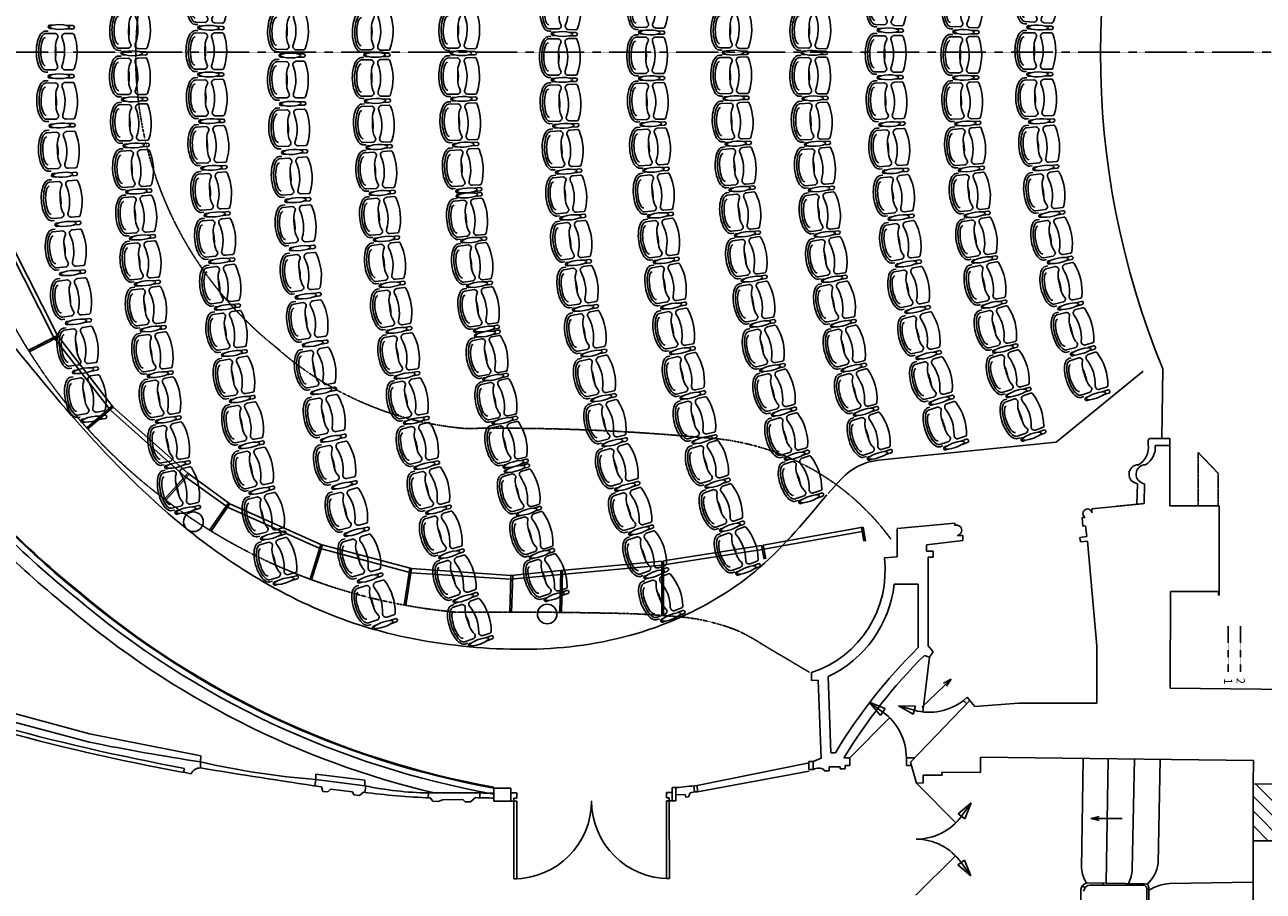
# Model space of a CAD drawing. Units: millimetres. Extents: x 54036 to 121410, y 3501 to 83165.
# Drawn here: x 70826 to 85724, y 12118 to 22546 of the extents above; entities that cross this region are included whole.
import ezdxf

# ---------------------------------------------------------------- set-up
doc = ezdxf.new("R2010")
doc.units = ezdxf.units.MM
for name, pattern in [('AXES', [2, 1.25, -0.25, 0.25, -0.25]), ('CENTER', [2, 1.25, -0.25, 0.25, -0.25]), ('HIDDEN', [0.375, 0.25, -0.125])]:
    doc.linetypes.add(name, pattern=pattern)
for name, color, linetype in [('0 Parterre', 144, 'Continuous'), ('1er Balcon', 153, 'Continuous'), ('2ème Balcon', 151, 'Continuous'), ('Accroches lumière 3ème balcon', 60, 'Continuous'), ('AXE scène', 1, 'CENTER'), ('Fauteuils', 5, 'Continuous'), ('MURS', 6, 'Continuous'), ('PORTES', 1, 'Continuous'), ('PORTEUSES plan (implantation axée)', 1, 'Continuous'), ('PORTEUSES plan (numérotation)', 3, 'Continuous'), ('RPF emprise', 4, 'HIDDEN'), ('SCENE NEZ de scène', 7, 'Continuous')]:
    doc.layers.add(name, color=color, linetype=linetype)
doc.styles.add('REPAMG', font='TXT.shx')

# ---------------------------------------------------------------- blocks, each defined once
blk = doc.blocks.new('Acc49')
for points in [[(2, -12.5), (2, -5.5, 1), (-2, -5.5), (-2, -12.5)], [(-2, -30), (-2, -33, 1), (2, -33), (2, -30)]]:
    blk.add_lwpolyline(points, format="xyb")
blk.add_ellipse((0, -21.3), major_axis=(0, 12.1), ratio=0.239167)
blk = doc.blocks.new('Ass49')
for p, q in [((-24.6, -38), (-24.6, -34.9)), ((24.6, -38), (24.6, -34.9))]:
    blk.add_line(p, q)
for points in [[(22, -14.2), (22, -5.4, 0.318641), (20.7, -3.5, 0.17007), (-20.7, -3.5, 0.318641), (-22, -5.4), (-22, -14.2)], [(22, -14.2, -0.523108), (16.6, -18, 0.180448), (-16.6, -18, -0.523108), (-22, -14.2)], [(-21.8, -37.7), (-21.8, -26.2, -0.194709), (-19.3, -23.3, -0.253605), (-17, -23.3, 0.119509), (-7.2, -26, 0.025423), (7.2, -26, 0.119509), (17, -23.3, -0.253605), (19.3, -23.3, -0.194709), (21.8, -26.2), (21.8, -37.7)]]:
    blk.add_lwpolyline(points, format="xyb")
blk.add_arc((0, -72.9), 47.5, 80.6476, 99.3524)
for centre, major_axis, ratio, start_param, end_param in [((0, -38), (-24.6, 0), 0.447854, 0, 3.141593), ((0, -37.7), (-21.8, 0), 0.391763, 0, 3.141593), ((0, -38.2), (17, 0), 0.32739, 3.141593, 6.283185)]:
    blk.add_ellipse(centre, major_axis=major_axis, ratio=ratio, start_param=start_param, end_param=end_param)

msp = doc.modelspace()

# ---------------------------------------------------------------- linework, layer by layer
at = {"layer": '0 Parterre'}
msp.add_lwpolyline([(84281.871, 18378.2288), (83234.7127, 17524.6177), (81094.8637, 17304.8997, 0.1849054081), (80648.0754, 17079.0688), (80488.9873, 16905.894)], format="xyb", dxfattribs=at)
msp.add_open_spline([(80476.083, 16890.6139), (80232.1202, 16601.7515), (79726.0748, 15976.135), (78246.7806, 15078.2183), (76603.3744, 14942.4114), (74510.2701, 15325.4252), (72423.2027, 16547.6602), (71224.603, 18021.7035), (70523.5583, 18883.8514)], degree=3, knots=[1.995382031, 1.995382031, 1.995382031, 1.995382031, 115.1635886808, 222.7762678956, 488.4363266903, 625.0486339675, 860.4193540942, 1192.0518630914, 1192.0518630914, 1192.0518630914, 1192.0518630914], dxfattribs=at)
at = {"layer": '1er Balcon', "linetype": 'HIDDEN'}
for centre, radius, start, end in [((76628.9087, 22162.487), 4468.251, 159.04755746, 232.23363746), ((76459.2843, 21608.2556), 3935.4714, 228.18469257, 265.0742095), ((76538.1507, -8825.3257, 0.0005), 26515.9205, 84.69884846, 90.90063346), ((78835.3866, 14599.3239, 0.0005), 2981.7647, 35.95661146, 87.06672146)]:
    msp.add_arc(centre, radius, start, end, dxfattribs=at)
at = {"layer": '2ème Balcon', "linetype": 'HIDDEN'}
msp.add_line((79736.7185, 15066.049, 0.0005), (80265.3055, 14753.5213, 0.0005), dxfattribs=at)
for centre, radius, start, end in [((76535.9713, 22162.4874, 0.0005), 6678.2511, 199.32883097, 232.93415941), ((76620.5886, 22246.8893, 0.0005), 6796.8193, 232.79368696, 265.00862046), ((76561.9813, -46130.4845, 0.0005), 61608.6329, 89.347180061, 90.495467459), ((76561.7805, -46144.577, 0.0005), 61622.7259, 88.789342459, 89.3471427), ((77754.9102, 5692.4981, 0.0005), 9772.5012, 88.23692746, 89.36174946), ((77754.9217, 5693.201, 0.0005), 9771.7981, 84.98324046, 88.23686764), ((78483.7083, 12957.2518, 0.0005), 2473.5106, 67.90626446, 87.08638646), ((78124.6182, 12600.7541, 0.0005), 2945.5977, 56.81861146, 64.03961546)]:
    msp.add_arc(centre, radius, start, end, dxfattribs=at)
at = {"layer": 'Accroches lumière 3ème balcon'}
for p, q in [((71175.6, 18783.7036), (70634.3482, 19854.7061)), ((70678.971, 19877.2571), (71220.3054, 18806.2839)), ((71220.2408, 18806.2512), (70869.2072, 18628.8176)), ((71232.4538, 18790.027), (70879.8385, 18611.8257)), ((71855.3353, 17907.6102), (71175.6, 18783.7036)), ((71888.5388, 17944.9937), (71220.2251, 18806.2559)), ((71876.1279, 17960.9878), (71570.6688, 17696.5264)), ((71888.1205, 17945.5327), (71583.7558, 17682.0188)), ((72752.5389, 17110.7253), (71855.3713, 17907.5638)), ((71888.5388, 17944.9937), (72785.7496, 17148.1168)), ((72785.7496, 17148.1168), (72508.1675, 16835.5902)), ((72802.0355, 17136.4038), (72523.9942, 16823.3603)), ((72785.7588, 17148.1102), (72672.8668, 17021.0064)), ((73294.4376, 16782.2484), (72785.7425, 17148.1087)), ((73273.9598, 16736.6341), (72752.5389, 17110.7253)), ((73277.8654, 16794.1673), (73048.1878, 16464.6143, 0.0005)), ((73294.4376, 16782.2484), (73066.2377, 16453.5016, 0.0005)), ((74368.7024, 16245.1681), (73273.9598, 16736.6341)), ((73294.4376, 16782.2484), (74389.1801, 16290.7824)), ((79709.1352, 16284.4711), (80909.3259, 16500.6209)), ((79717.9975, 16235.2627), (80898.9976, 16447.9564)), ((80890.1354, 16497.1648), (80920.267, 16329.8564)), ((80909.3259, 16500.6209), (80939.4576, 16333.3125)), ((80909.8186, 16500.7103), (80939.9502, 16333.4019)), ((74389.1801, 16290.7824), (74257.5709, 15874.0642)), ((74408.7638, 16285.5693), (74276.5846, 15867.0463)), ((75473.5624, 15951.3207), (74368.7024, 16245.1681)), ((75477.0468, 16001.1991), (74389.1801, 16290.7824)), ((79689.3019, 16280.8991), (78508.2534, 16094.6647)), ((79689.3019, 16280.8991), (79719.4335, 16113.5908)), ((79709.1352, 16284.4711), (79739.2668, 16117.1627)), ((77273.6715, 15978.0185), (78488.4201, 16091.0928)), ((78488.4201, 16091.0928), (78487.8254, 15432.6232)), ((78508.2534, 16094.6647), (78507.6587, 15436.1951)), ((79698.1641, 16231.6908), (78512.8959, 16044.7909)), ((75457.0954, 16002.5929), (75390.6137, 15562.2866)), ((75477.0468, 16001.1991), (75410.2349, 15558.706)), ((76670.9889, 15872.6181), (75473.5624, 15951.3207)), ((75477.0468, 16001.1991), (76674.1295, 15917.5742)), ((77273.6852, 15977.8712), (76674.1295, 15917.5742)), ((77273.6852, 15977.8712), (77263.9261, 15474.1495, 0.0001)), ((77278.2211, 15929.142), (78492.9698, 16042.2163)), ((77293.5991, 15979.7249), (77283.7996, 15473.919, 0.0001)), ((76674.1295, 15917.5742), (76661.4253, 15477.5981)), ((77278.2211, 15929.142), (76670.9889, 15872.6181)), ((76695.5615, 15916.8725), (76682.8901, 15478.0298))]:
    msp.add_line(p, q, dxfattribs=at)
at = {"layer": 'AXE scène'}
msp.add_line((60155.9882, 22215.7349), (98756.3524, 22215.7349), dxfattribs=at)
at = {"layer": 'MURS'}
for p, q in [((84357.2562, 17565.8106), (84339.3864, 17547.2375)), ((84339.3864, 17547.2375), (84339.3864, 17492.7639)), ((84601.2562, 17565.8106), (84357.2562, 17565.8106)), ((84601.2562, 17482.317), (84426.2562, 17482.3123)), ((84601.2562, 17565.8106), (84601.2562, 17482.317)), ((84601.2562, 17482.317), (84601.2562, 16754.6722)), ((84211.5154, 17022.7904), (84204.744, 16774.9552)), ((84268.7816, 17022.7904), (84268.7816, 17022.8909)), ((84296.979, 17022.7904), (84290.4445, 16783.6253)), ((84601.2562, 16754.6722), (85160.6816, 16754.6722)), ((84601.2562, 16754.6722), (85195.6816, 16754.6722)), ((85195.6816, 16754.6722), (85195.6816, 15679.6722)), ((85185.6816, 15724.6722), (84609.4611, 15726.1982)), ((85185.6816, 15679.6722), (85185.6816, 15724.6722)), ((85195.6816, 15679.6722), (85185.6816, 15679.6722)), ((85601.3832, 13409.9848), (85601.3832, 12731.6653))]:
    msp.add_line(p, q, dxfattribs=at)
at = {"layer": 'MURS', "linetype": 'Continuous'}
for p, q in [((83661.3832, 16719.9848), (84267.5023, 16781.3043)), ((83664.3832, 16670.9848), (83661.3832, 16719.9848)), ((83964.4427, 16750.6445), (84290.4445, 16783.6253)), ((83553.3832, 16511.9848), (83546.3832, 16616.9848)), ((83546.3832, 16616.9848), (83583.3832, 16616.9848)), ((83519.3832, 16376.9848), (83602.3832, 16388.9848)), ((83587.3832, 16513.9848), (83553.3832, 16511.9848)), ((83602.3832, 16388.9848), (83587.3832, 16513.9848)), ((83524.3832, 16323.9848), (83519.3832, 16376.9848)), ((83611.3832, 16331.9848), (83524.3832, 16323.9848)), ((83724.3832, 15070.9848), (83611.3832, 16331.9848)), ((84609.4611, 15726.1982), (84606.3832, 14563.9848)), ((83724.3832, 15070.9848), (83724.3832, 14379.9848)), ((84606.3832, 14563.9848), (86255.3832, 14545.9848)), ((81481.3832, 13671.9848), (82196.3832, 14414.9848)), ((82196.3832, 14414.9848), (82256.3832, 14339.9848)), ((82256.3832, 14339.9848), (82779.3832, 14379.9848)), ((82779.3832, 14379.9848), (83724.3832, 14379.9848)), ((82323.3832, 13731.9848), (82321.3832, 13548.9848)), ((85607.3832, 13692.9848), (82323.3832, 13731.9848)), ((81551.3832, 13418.9848), (81481.3832, 13671.9848)), ((85604.3832, 13409.9848), (85607.3832, 13692.9848)), ((81633.3832, 13421.9848), (81551.3832, 13418.9848)), ((81861.3832, 13516.9848), (81633.3832, 13516.9848)), ((81633.3832, 13516.9848), (81633.3832, 13421.9848)), ((82321.3832, 13548.9848), (81859.3832, 13550.9848)), ((81859.3832, 13550.9848), (81861.3832, 13516.9848)), ((86255.3832, 13399.9848), (85604.3832, 13409.9848)), ((85601.3832, 12723.9848), (86248.3833, 12724.9848)), ((85608.3833, 9227.9848), (85601.3832, 12723.9848))]:
    msp.add_line(p, q, dxfattribs=at)
at = {"layer": 'MURS', "color": 104}
for p, q in [((81321.0752, 16481.9968), (82012.9832, 16546.4808)), ((82012.9832, 16546.4808), (82012.9832, 16520.6868)), ((81321.0752, 16142.3808), (81321.0752, 16481.9968)), ((82043.0662, 16400.3168), (82111.8272, 16400.3168)), ((82111.8272, 16400.3168), (82111.8272, 16340.1318)), ((82111.8272, 16340.1318), (81673.4762, 16288.5448)), ((81673.4762, 16288.5448), (81673.4762, 16211.1638)), ((81166.3632, 16129.4838), (81321.0752, 16142.3808)), ((81673.4762, 16211.1638), (81755.1292, 16211.1638)), ((81755.1292, 16138.0818), (81694.9632, 16138.0818)), ((81694.9632, 16138.0818), (81694.9632, 15071.9448)), ((81755.1292, 16211.1638), (81755.1292, 16138.0818)), ((81574.9632, 15812.6798), (81286.1652, 15812.6798)), ((81574.9632, 15812.6798), (81574.9632, 15052.7548)), ((81694.9632, 15071.9448), (81755.1292, 14998.8628)), ((81707.8562, 14934.3788), (81647.6902, 14955.8728)), ((81755.1292, 14998.8628), (81707.8562, 14934.3788)), ((80289.6602, 14654.9478), (80289.6602, 14749.5238)), ((80371.3142, 14659.2468), (80289.6602, 14654.9478)), ((80405.6942, 13717.7788), (80371.3142, 14659.2468)), ((80523.3602, 13783.9058), (80489.8782, 14700.7688)), ((82162.4162, 14454.4278), (82117.6742, 14413.5628)), ((82196.3832, 14414.9848), (82162.4162, 14454.4278)), ((82117.6742, 14413.5628), (82157.8292, 14374.9218)), ((71604.285, 13911.2306), (70611.548, 14177.7656)), ((71605.203, 14014.5256), (70703.698, 14256.5656)), ((72945.125, 13747.8716), (71605.203, 14014.5256)), ((72940.827, 13674.7896), (72945.125, 13747.8716)), ((80311.1482, 13679.0888), (80405.6942, 13717.7788)), ((80577.8932, 13783.9058), (80523.3602, 13783.9058)), ((80680.7382, 13722.0778), (80749.4992, 13722.0778)), ((80749.4992, 13722.0778), (80749.4992, 13631.7998)), ((81532.1652, 13724.7568), (81430.9842, 13724.7568)), ((81430.9842, 13724.7568), (81430.9842, 13633.2498)), ((72734.544, 13550.1196), (72747.437, 13597.4086)), ((72940.827, 13674.7896), (72940.827, 13597.4086)), ((78914.4402, 13391.0598), (80263.8752, 13661.8928)), ((80263.8752, 13563.0168), (78918.7382, 13313.6788)), ((80311.1482, 13679.0888), (80259.5772, 13679.0888)), ((80259.5772, 13679.0888), (80259.5772, 13584.5118)), ((80259.5772, 13584.5118), (80311.1482, 13584.5118)), ((80311.1482, 13584.5118), (80311.1482, 13679.0888)), ((80444.3722, 13567.3158), (80444.3722, 13580.2128)), ((80504.5382, 13567.3158), (80444.3722, 13567.3158)), ((80633.4652, 13614.6048), (80504.5382, 13614.6048)), ((80504.5382, 13614.6048), (80504.5382, 13567.3158)), ((80633.4652, 13593.1098), (80633.4652, 13614.6048)), ((80693.6312, 13593.1098), (80633.4652, 13593.1098)), ((80749.4992, 13631.7998), (80693.6312, 13631.7998)), ((80693.6312, 13631.7998), (80693.6312, 13593.1098)), ((81430.9842, 13633.2498), (81493.2332, 13633.2498)), ((72829.09, 13532.9246), (72734.544, 13550.1196)), ((74328.94, 13464.1416), (74316.946, 13385.5086)), ((74917.706, 13455.5436), (74328.94, 13528.6256)), ((74328.94, 13528.6256), (74328.94, 13464.1416)), ((74917.706, 13386.7606), (74328.94, 13464.1416)), ((74917.706, 13386.7606), (74917.706, 13455.5436)), ((74410.594, 13317.9776), (74393.403, 13373.8636)), ((74470.76, 13313.6786), (74410.594, 13317.9776)), ((74503.466, 13345.1206), (74470.76, 13313.6786)), ((74767.291, 13313.6786), (74503.466, 13345.1206)), ((74784.482, 13279.2866), (74767.291, 13313.6786)), ((74851.17, 13269.7746), (74784.482, 13279.2866)), ((74900.516, 13309.3796), (74851.17, 13269.7746)), ((74926.798, 13384.8876), (74917.086, 13307.2916)), ((75682.672, 13300.7816), (75679.893, 13241.7086)), ((76301.521, 13300.7816), (75682.672, 13300.7816)), ((76301.521, 13300.7816), (76301.8, 13243.7486)), ((76469.44, 13303.1359), (76469.44, 13238.9156)), ((78658.0473, 13276.8319), (78658.0473, 13365.3961)), ((78768.3232, 13283.5858), (78658.0473, 13276.8319)), ((78768.3232, 13283.5858), (78658.0473, 13276.8319)), ((78768.3232, 13283.5858), (78658.0473, 13276.8319)), ((78776.9182, 13249.1948), (78768.3232, 13283.5858)), ((78776.9182, 13249.1948), (78768.3232, 13283.5858)), ((78776.9182, 13249.1948), (78768.3232, 13283.5858)), ((78828.4892, 13300.7818), (78811.2982, 13253.4938)), ((78828.4892, 13300.7818), (78811.2982, 13253.4938)), ((78828.4892, 13300.7818), (78811.2982, 13253.4938)), ((78884.3572, 13313.6788), (78828.4892, 13300.7818)), ((78884.3572, 13313.6788), (78828.4892, 13300.7818)), ((78884.3572, 13313.6788), (78828.4892, 13300.7818)), ((78875.2962, 13386.8728), (78884.3572, 13313.6788)), ((78875.2962, 13386.8728), (78884.3572, 13313.6788)), ((78875.2962, 13386.8728), (78884.3572, 13313.6788)), ((78918.7382, 13313.6788), (78884.3572, 13313.6788)), ((78918.7382, 13313.6788), (78884.3572, 13313.6788)), ((78918.7382, 13313.6788), (78884.3572, 13313.6788)), ((78914.4402, 13391.0598), (78918.7382, 13313.6788)), ((78914.4402, 13391.0598), (78918.7382, 13313.6788)), ((78914.4402, 13391.0598), (78918.7382, 13313.6788)), ((75734.243, 13201.9056), (75704.16, 13240.5966)), ((75803.004, 13197.6066), (75734.243, 13201.9056)), ((75850.277, 13219.1016), (75803.004, 13197.6066)), ((76095.238, 13223.4006), (75850.277, 13219.1016)), ((76125.321, 13193.3086), (76095.238, 13223.4006)), ((76189.785, 13193.3086), (76125.321, 13193.3086)), ((76249.951, 13244.8956), (76189.785, 13193.3086)), ((78811.2982, 13253.4938), (78776.9182, 13249.1948)), ((78811.2982, 13253.4938), (78776.9182, 13249.1948)), ((78811.2982, 13253.4938), (78776.9182, 13249.1948))]:
    msp.add_line(p, q, dxfattribs=at)
at = {"layer": 'MURS', "color": 254, "linetype": 'Continuous'}
for p, q in [((81968.7292, 14672.1528), (81619.2332, 14333.0048)), ((81879.5542, 14620.4538), (81968.7292, 14672.1528)), ((81968.7292, 14672.1528), (81914.3742, 14584.5708))]:
    msp.add_line(p, q, dxfattribs=at)
at = {"layer": 'MURS', "color": 254}
for p, q in [((83558.3832, 13716.9848), (83537.3832, 12394.9848)), ((83857.3832, 13713.9848), (83836.3832, 12214.9848)), ((84148.3832, 12381.9848), (84176.3832, 13709.9848)), ((84483.3832, 13705.9848), (84459.3832, 12453.9848)), ((83651.3832, 12991.9848), (83751.3832, 13017.9848)), ((83651.3832, 12991.9848), (84027.3832, 12994.9848)), ((83751.3832, 12967.9848), (83651.3832, 12991.9848)), ((84300.3832, 12207.9848), (83607.3832, 12218.9848)), ((85602.3832, 12228.9848), (84602.3832, 12211.9848)), ((83510.3832, 10174.9848), (83528.3832, 12139.9848)), ((83579.6012, 12159.0388), (83549.0432, 12183.9458)), ((83643.9432, 12192.5398), (84270.6482, 12192.5398)), ((83797.9032, 12192.5398), (83798.2742, 12215.9548)), ((84118.5002, 12192.5398), (84118.7912, 12210.8678)), ((84324.6252, 12131.2978), (84311.5842, 10175.5698)), ((84349.2952, 12144.3628), (84326.1122, 12144.0438)), ((84349.3832, 12158.9848), (84337.3832, 10172.9848))]:
    msp.add_line(p, q, dxfattribs=at)
at = {"layer": 'MURS', "color": 214}
for p, q in [((85601.3832, 12723.9848), (85601.3832, 13409.9848)), ((85630.5727, 13409.5825), (86249.0688, 12791.0865)), ((85601.3832, 13261.9954), (86138.5635, 12724.8151)), ((85601.3832, 13085.2187), (85962.0596, 12724.5423)), ((85601.3832, 12908.442), (85785.5557, 12724.2695)), ((85601.3832, 12731.6653), (85609.0518, 12723.9967))]:
    msp.add_line(p, q, dxfattribs=at)
at = {"layer": 'MURS', "linetype": 'Continuous'}
for centre in [(72855.1452, 16564.4957), (72855.1452, 16564.4957), (77110.1892, 15454.6288), (77110.1892, 15454.6288)]:
    msp.add_circle(centre, 118.066, dxfattribs=at)
at = {"layer": 'MURS'}
for centre, radius, start, end in [((84107.5314, 17456.2491), 234.7127, 299.39985238, 8.94998413), ((84191.7672, 17455.9122), 234.5606, 299.4917922, 6.46239665), ((84224.5525, 17136.9132), 114.8648, 90.898009, 263.60182), ((84310.0161, 17136.9132), 114.8648, 91.38433537, 263.60181234)]:
    msp.add_arc(centre, radius, start, end, dxfattribs=at)
at = {"layer": 'MURS', "linetype": 'Continuous'}
msp.add_arc((83610.0415, 16664.7474), 54.6985, 6.54781646, 240.83231946, dxfattribs=at)
at = {"layer": 'MURS', "color": 104}
for centre, radius, start, end in [((78474.7847, 24399.7284), 11155.5647, 224.5031143, 231.37207704), ((78474.7847, 24399.7284), 11145.5647, 224.45217663, 231.37207704), ((78474.7847, 24399.7284), 11225.5647, 224.85715057, 231.37207704), ((82034.8922, 16462.2178), 62.439, 277.52247146, 110.54138946), ((78474.7847, 24399.7284), 11375.5647, 225.60125326, 231.37207704), ((79884.4152, 15975.4498), 1291.169, 288.29194946, 6.85159046), ((79884.4152, 15975.4498), 1411.169, 295.40730546, 353.37651446), ((78346.2189, 23813.5736), 10691.7146, 229.72293338, 259.89015861), ((78346.2189, 23813.5736), 10621.1401, 229.72293338, 259.82226846), ((78346.2189, 23813.5736), 10611.1401, 229.72293338, 259.81257458), ((78193.6131, 23574.9346), 10560.488, 229.51301027, 256.62729973), ((86135.8482, 10442.6008), 6484.997, 134.69219146, 148.98675446), ((86135.8482, 10442.6008), 6364.997, 134.84013846, 148.98675446), ((77627.597, 40044.9026), 26893.976, 254.488621, 259.545232), ((77306.8067, 42250.3736), 28907.1925, 258.622639, 261.313125), ((72931.441, 13491.3536), 110.471, 87.360105, 157.895033), ((100687.283, 186273.3366), 174887.38, 260.869838, 261.352935001), ((74986.6836, 22477.4603), 9037.2861, 256.915987, 265.82626), ((80373.8052, 13459.7928), 139.574, 59.62934646, 116.67425146), ((76144.422, 23113.6976), 9882.913, 262.769326, 267.446754), ((75764.6421, 17476.0689), 4176.0918, 258.298911, 268.875302), ((76400.1288, 19147.5529), 5847.6027, 269.0337791, 270.67913816), ((77182.2363, 29403.0742), 16105.4381, 275.25763577, 276.17433246), ((75913.387, -3140.0294), 16388.381, 88.05559779, 88.823249)]:
    msp.add_arc(centre, radius, start, end, dxfattribs=at)
at = {"layer": 'MURS', "color": 254, "linetype": 'Continuous'}
msp.add_arc((77627.597, 40044.9026), 26943.976, 254.488621, 259.545232, dxfattribs=at)
at = {"layer": 'MURS', "color": 254}
for centre, radius, start, end in [((83968.3832, 12443.2348), 433.692, 186.38760646, 211.44522246), ((83771.3272, 12391.7278), 377.182, 331.36725046, 358.51980846), ((84043.2322, 12508.9528), 419.765, 312.60401146, 352.47553946), ((83626.8002, 12120.5678), 100.314, 101.16058146, 168.83942246), ((83646.0124, 12110.0266), 82.5392, 91.43653046, 174.28014346), ((84276.5817, 12143.3615), 49.535, 345.90448446, 96.87963146), ((84299.9832, 12158.5848), 49.402, 0.46392246, 89.53607546), ((84633.5872, 11684.4098), 528.497, 93.38489746, 122.53122846)]:
    msp.add_arc(centre, radius, start, end, dxfattribs=at)
at = {"layer": 'PORTES', "linetype": 'Continuous'}
for p, q in [((81707.8562, 14934.3788), (81629.3692, 14276.3218)), ((81147.8992, 14274.9848), (80985.6342, 14391.9048)), ((80985.6342, 14391.9048), (81177.1712, 14315.5368)), ((81118.7112, 14234.4058), (80985.6502, 14391.9278)), ((81177.1712, 14315.5368), (81118.7112, 14234.4058)), ((81541.0442, 14344.7878), (81334.9422, 14351.1358)), ((81527.3922, 14296.7018), (81334.9502, 14351.1638)), ((81334.9502, 14351.1638), (81513.8142, 14248.5658)), ((81513.8142, 14248.5658), (81541.0442, 14344.7878)), ((80749.4992, 13722.0778), (81229.4882, 14205.8538)), ((81551.3832, 13418.9848), (82024.7912, 12939.9208)), ((82053.6152, 13049.4628), (82212.4442, 13180.9618)), ((82093.9052, 13019.8758), (82212.4202, 13180.9788)), ((82212.4202, 13180.9788), (82134.1662, 12990.2048)), ((82134.1662, 12990.2048), (82053.6152, 13049.4628)), ((81543.3832, 12071.9848), (82022.4482, 12545.3928)), ((82131.2182, 12493.8138), (82049.9692, 12435.5158)), ((82049.9692, 12435.5158), (82207.2242, 12302.1398)), ((82090.6072, 12464.6228), (82207.2002, 12302.1238)), ((82207.2002, 12302.1238), (82131.2182, 12493.8138))]:
    msp.add_line(p, q, dxfattribs=at)
at = {"layer": 'PORTES'}
for p, q in [((76674.0054, 13359.5639), (76469.44, 13359.5639)), ((76469.44, 13359.5639), (76469.44, 13203.3855)), ((76674.0054, 13203.3855), (76674.0054, 13359.5639)), ((78614.0038, 13205.8361), (78614.0038, 13365.3961)), ((78614.0038, 13365.3961), (78658.0473, 13365.3961)), ((78658.0473, 13365.3961), (78658.0473, 13205.8361)), ((76469.44, 13203.3855), (76674.0054, 13203.3855)), ((78658.0473, 13205.8361), (78614.0038, 13205.8361))]:
    msp.add_line(p, q, dxfattribs=at)
at = {"layer": 'PORTES', "color": 0}
for p, q in [((76673.8791, 13303.3854), (76743.879, 13303.4739)), ((76674.0054, 13203.3855), (76673.8791, 13303.3854)), ((76743.879, 13303.4739), (76743.9611, 13238.4739)), ((78613.8775, 13305.836), (78543.8776, 13305.7476)), ((78543.8776, 13305.7476), (78543.9597, 13240.7476)), ((78614.0038, 13205.8361), (78613.8775, 13305.836)), ((76709.0054, 13203.4297), (76674.0054, 13203.3855)), ((76743.9611, 13238.4739), (76708.9612, 13238.4297)), ((76708.9612, 13238.4297), (76709.0054, 13203.4297)), ((76744.0053, 13203.474), (76709.0054, 13203.4297)), ((76709.0054, 13203.4297), (76710.1864, 12268.4305)), ((76745.1864, 12268.4747), (76744.0053, 13203.474)), ((78543.9597, 13240.7476), (78578.9597, 13240.7919)), ((78544.0039, 13205.7477), (78579.0039, 13205.7919)), ((78545.185, 12270.7484), (78544.0039, 13205.7477)), ((78578.9597, 13240.7919), (78579.0039, 13205.7919)), ((78579.0039, 13205.7919), (78614.0038, 13205.8361)), ((78579.0039, 13205.7919), (78580.185, 12270.7926)), ((76710.1864, 12268.4305), (76745.1864, 12268.4747)), ((78580.185, 12270.7926), (78545.185, 12270.7484))]:
    msp.add_line(p, q, dxfattribs=at)
at = {"layer": 'PORTES', "linetype": 'Continuous'}
for centre, radius, start, end in [((81707.8562, 14934.3788), 662.721, 254.19839446, 308.19839446), ((80749.4992, 13722.0778), 681.49, 0.22520746, 54.22520746), ((81551.3832, 13418.9848), 673.512, 269.65971746, 323.65971746), ((81543.3832, 12071.9848), 673.512, 35.65971746, 89.65971746)]:
    msp.add_arc(centre, radius, start, end, dxfattribs=at)
at = {"layer": 'PORTES', "color": 0}
for centre, start, end in [((76709.0054, 13203.4297), 270.07237493, 0.07237493), ((78579.0039, 13205.7919), 180.07237493, 270.07237493)]:
    msp.add_arc(centre, 935, start, end, dxfattribs=at)
at = {"layer": 'PORTEUSES plan (implantation axée)', "color": 1, "linetype": 'AXES'}
for p, q in [((85301.2562, 14759.79), (85301.2562, 15310.1666)), ((85451.2562, 14759.79), (85451.2562, 15310.1666))]:
    msp.add_line(p, q, dxfattribs=at)
at = {"layer": 'RPF emprise'}
msp.add_line((84941.2526, 17399.8046), (85181.2524, 17148.6626), dxfattribs=at)
at = {"layer": 'RPF emprise', "color": 4}
for p, q in [((84941.2526, 17399.8046), (84941.2526, 16754.6722)), ((85181.2524, 17148.6626), (85181.2524, 16754.6722))]:
    msp.add_line(p, q, dxfattribs=at)
at = {"layer": 'SCENE NEZ de scène'}
msp.add_line((84506.2562, 17565.8106), (84516.3201, 18405.5798), dxfattribs=at)
msp.add_arc((93718.9541, 22196.1375), 9952.7283, 157.4335407, 202.3867238, dxfattribs=at)

# ---------------------------------------------------------------- block references
at = {"layer": 'Fauteuils', "yscale": 10, "zscale": 10}
for name, p, xscale, rotation in [('Ass49', (73264.1725, 22784.4762), 9.999999999991903, 268.340141090762), ('Ass49', (77515.5839, 22705.1673), 10.00000000000551, 268.2701913442349), ('Ass49', (78566.6498, 22722.2594), 10.00000000000614, 268.1036343871681), ('Ass49', (81439.7746, 22752.1839), 9.999999999995708, 267.5892328198632), ('Ass49', (82349.493, 22726.2087), 9.999999999996144, 267.5350094253963), ('Ass49', (83243.1697, 22783.6589), 9.99999999999427, 267.0820188703444), ('Ass49', (72337.3002, 22476.8521), 10.00000000000468, 269.172055484996), ('Ass49', (74237.3014, 22462.9056), 10.00000000000334, 269.135419039608), ('Ass49', (75257.349, 22458.1747), 10.00000000000095, 269.1050400732773), ('Ass49', (76297.7883, 22476.202), 9.999999999991022, 269.0020452808071), ('Ass49', (79570.555, 22479.4676), 9.999999999996819, 268.8640383009033), ('Ass49', (80520.7013, 22476.9726), 9.999999999999819, 268.8009065411516), ('Acc49', (71457.7915, 22516.178), 9.99999999999873, 269.1082765167444), ('Acc49', (73257.8617, 22506.2125), 10.00000000000434, 269.0614968692772), ('Acc49', (81430.8515, 22474.1761), 10.0000000000028, 268.7340250957113), ('Acc49', (83232.2269, 22506.748), 9.99999999999439, 268.3919770308874), ('Ass49', (71455.0238, 22222.2698), 10.00000000000181, 269.812674269102), ('Ass49', (73255.0548, 22227.8915), 10.00000000000375, 269.7828526478185), ('Ass49', (77507.4549, 22159.184), 10.0000000000051, 270.023819559042), ('Acc49', (77509.4305, 22432.2068), 10.00000000000837, 269.1470054515955), ('Ass49', (78557.4572, 22177.9408), 10.00000000000417, 269.9613071048943), ('Acc49', (78559.8474, 22450.1374), 10.00000000000876, 269.0324707460167), ('Ass49', (81427.4845, 22196.0455), 9.999999999999382, 269.878817371548), ('Ass49', (82337.4649, 22183.8821), 9.999999999998334, 269.9239039143582), ('Acc49', (82340.6524, 22455.1081), 9.999999999998716, 268.7294566698293), ('Ass49', (83227.6174, 22229.6592), 9.99999999999131, 269.7019351914568), ('Acc49', (72334.9689, 22202.0406), 9.99999999999504, 269.8558483453045), ('Acc49', (74234.9193, 22175.4883), 10.0000000000045, 269.9148915772095), ('Acc49', (75254.935, 22183.6955), 9.99999999999607, 269.8871886115951), ('Acc49', (76294.9896, 22203.8405), 10.0000000000054, 269.8205025669503), ('Acc49', (79567.5114, 22209.393), 10.00000000000022, 269.8446405628829), ('Acc49', (80517.5087, 22207.0945), 9.999999999998286, 269.8435688545438), ('Ass49', (72335.9174, 21927.2209), 9.999999999994927, 270.5396412056681), ('Ass49', (74236.4475, 21888.0653), 9.999999999997604, 270.6943641147631), ('Ass49', (75256.2681, 21909.2088), 10.00000000000108, 270.6693371499247), ('Ass49', (76296.0817, 21931.4667), 10.0000000000032, 270.638959853105), ('Ass49', (79569.0903, 21939.306), 10.00000000000641, 270.8252428248353), ('Ass49', (80519.2276, 21937.2031), 9.999999999996085, 270.886231167989), ('Acc49', (71455.8696, 21928.3497), 10.00000000000496, 270.5170720214907), ('Ass49', (73259.9534, 21671.2535), 9.999999999996874, 271.2255642048742), ('Acc49', (73255.752, 21949.5571), 10.00000000000306, 270.5042084263509), ('Acc49', (77509.6575, 21886.163), 9.9999999999985, 270.9006336664912), ('Acc49', (78559.4798, 21905.7412), 9.999999999992294, 270.8901434638158), ('Acc49', (81429.675, 21917.9032), 9.999999999996714, 271.0236096474159), ('Acc49', (82339.9319, 21912.6485), 10.00000000000614, 271.1183511588692), ('Ass49', (83237.4049, 21675.5276), 10.00000000000573, 272.3218515125604), ('Acc49', (83229.3437, 21952.5374), 10.00000000000353, 271.0118933520089), ('Ass49', (71460.3287, 21634.4623), 10.00000000000248, 271.2214697738185), ('Ass49', (77516.0379, 21613.2077), 9.999999999991871, 271.7774477739701), ('Ass49', (78565.9146, 21633.6102), 10.00000000000253, 271.8189798226283), ('Ass49', (81437.422, 21639.8602), 10.00000000000446, 272.1684019233217), ('Ass49', (82348.0524, 21641.5253), 9.999999999998975, 272.3127984032823), ('Ass49', (72347.6528, 21377.7132), 10.00000000000024, 271.9072269263098), ('Acc49', (72340.1456, 21652.4321), 9.999999999997861, 271.2234340659467), ('Acc49', (74241.8856, 21600.6897), 9.999999999994785, 271.4738366524029), ('Ass49', (75270.1737, 21360.418), 10.00000000000884, 272.2336342266534), ('Acc49', (75261.348, 21634.766), 10.00000000000376, 271.4514856883114), ('Ass49', (76309.9366, 21386.905), 10.00000000000727, 272.2758744255094), ('Acc49', (76301.0644, 21659.1364), 9.999999999995156, 271.4574171393314), ('Ass49', (79586.1123, 21399.4107), 9.999999999998147, 272.7864473486671), ('Acc49', (79575.2912, 21669.2855), 9.99999999999894, 271.8058450867667), ('Ass49', (80537.3958, 21397.7374), 10.00000000000161, 272.9715557948207), ('Acc49', (80525.8573, 21667.3876), 9.999999999995861, 271.9288934814455), ('Ass49', (74251.2327, 21313.4146), 9.999999999996046, 272.2533091899905), ('Acc49', (71468.4004, 21340.652), 9.999999999995207, 271.9258675261877), ('Ass49', (73278.8651, 21114.9154), 10.00000000000123, 272.6682757618843), ('Acc49', (73267.6582, 21393.025), 9.999999999998206, 271.9469199833082), ('Ass49', (77541.3246, 21067.7497), 10.00000000000486, 273.5310759888172), ('Acc49', (77526.5944, 21340.3819), 9.99999999999818, 272.6542618813854), ('Ass49', (78592.013, 21089.8399), 9.999999999994914, 273.6766525404474), ('Acc49', (78576.7599, 21361.6193), 10.00000000000464, 272.7478161815756), ('Ass49', (81469.5713, 21084.5158), 9.99999999999246, 274.4579864751104), ('Acc49', (81450.7226, 21362.0274), 10.00000000000357, 273.3131941991604), ('Ass49', (82381.2373, 21100.0813), 10.00000000000838, 274.7016928922311), ('Acc49', (82361.8229, 21370.6303), 10.00000000000381, 273.507245647752), ('Ass49', (83272.5116, 21122.4226), 10.0000000000053, 274.9417678337329), ('Acc49', (83251.7967, 21398.7744), 9.999999999998618, 273.6318096731593), ('Ass49', (71480.0836, 21046.963), 10.00000000000347, 272.6302652785592), ('Acc49', (79601.5505, 21129.7606), 10.00000000000635, 273.7670496106161), ('Ass49', (72372.4997, 20828.6422), 10.00000000000251, 273.2748126470064), ('Acc49', (72358.438, 21103.1036), 10.00000000000783, 272.5910197866216), ('Acc49', (74264.4869, 21026.2932), 10.00000000000515, 273.0327817275181), ('Ass49', (75299.0554, 20812.2113), 9.999999999997176, 273.7979313033101), ('Acc49', (75282.7436, 21086.2161), 9.99999999999555, 273.0157827649822), ('Ass49', (76339.3415, 20842.9612), 9.999999999994834, 273.9127889977608), ('Acc49', (76322.6965, 21114.8281), 10.00000000000097, 273.0943317116357), ('Ass49', (79621.6011, 20860.4142), 9.999999999998254, 274.7476518726106), ('Ass49', (80575.182, 20859.2901), 9.999999999992848, 275.0568804217377), ('Acc49', (80553.8392, 21128.3418), 10.00000000000292, 274.0142181083141), ('Acc49', (73293.5725, 20836.969), 9.999999999991493, 273.389631540374), ('Ass49', (74281.646, 20739.3788), 9.999999999993538, 273.8122542651158), ('Acc49', (83299.5388, 20846.6165), 9.999999999999016, 276.2517259943127), ('Acc49', (71495.3764, 20753.4399), 9.99999999999898, 273.3346630309404), ('Ass49', (73311.778, 20559.2298), 10.00000000000559, 274.1109873188856), ('Ass49', (77583.2915, 20523.321), 10.00000000000458, 275.284704203688), ('Acc49', (77560.2252, 20795.3747), 10.00000000000585, 274.4078900962387), ('Ass49', (78635.725, 20547.2015), 9.99999999999441, 275.5343252582317), ('Acc49', (78611.6697, 20818.3435), 9.999999999995355, 274.605488899337), ('Ass49', (81523.881, 20530.8992), 10.00000000000262, 276.7475710268351), ('Acc49', (81493.9607, 20807.4362), 10.00000000000467, 275.602778750979), ('Ass49', (82436.9618, 20560.491), 10.00000000000038, 277.0905873812353), ('Acc49', (82406.2872, 20829.9957), 9.99999999999614, 275.896140136715), ('Ass49', (83332.8642, 20571.5004), 10.00000000000148, 277.5616841548706), ('Ass49', (71514.2766, 20460.1269), 10.00000000000142, 274.0390607832943), ('Acc49', (72389.8359, 20554.3681), 10.00000000000443, 273.9586055073112), ('Acc49', (75319.106, 20538.4548), 9.999999999997563, 274.5800798416216), ('Acc49', (76359.8683, 20571.3599), 9.999999999994426, 275.0000000000392), ('Ass49', (79675.5151, 20322.948), 9.999999999999224, 276.7088563964243), ('Acc49', (79646.2584, 20591.4504), 10.00000000000136, 275.7282541345004), ('Ass49', (80632.536, 20322.5743), 9.999999999999975, 277.1422050485315), ('Acc49', (80601.4172, 20590.6713), 9.999999999995223, 276.0995427350969), ('Ass49', (72410.444, 20280.3205), 9.999999999996408, 274.6423983676164), ('Acc49', (74302.7066, 20452.7243), 9.999999999995659, 274.5917268026972), ('Ass49', (75342.8917, 20264.9974), 9.999999999996483, 275.3622283800099), ('Ass49', (76389.6706, 20245.345), 10.00000000000636, 275.7149706248891), ('Acc49', (76364.9113, 20511.5722), 9.999999999994426, 275.0000000000392), ('Acc49', (73333.4787, 20281.7418), 10.00000000000388, 274.8323430974013), ('Ass49', (74327.6649, 20166.3829), 9.99999999999663, 275.3711993402738), ('Acc49', (77610.5184, 20251.652), 9.999999999997193, 276.1615183111593), ('Acc49', (78664.1724, 20276.485), 9.999999999999666, 276.4631616171296), ('Acc49', (81559.3203, 20255.0151), 10.00000000000475, 277.8923633027276), ('Ass49', (82515.1291, 20023.6923), 9.99999999999464, 279.4794818701483), ('Acc49', (82473.2477, 20291.6843), 9.999999999997751, 278.2850346257478), ('Ass49', (83418.3365, 20023.9129), 9.999999999995193, 280.1816004760062), ('Acc49', (83372.4703, 20297.2181), 9.999999999992198, 278.8716423154524), ('Ass49', (71562.8869, 19874.3089), 9.999999999996891, 275.4478562881145), ('Acc49', (71536.7812, 20167.0685), 10.00000000000749, 274.7434585356611), ('Ass49', (73358.6712, 20004.549), 10.0000000000057, 275.5536988759042), ('Ass49', (77641.8993, 19980.4315), 9.999999999997437, 277.0383324186162), ('Ass49', (78697.0046, 20006.2652), 10.00000000000642, 277.3919979759402), ('Ass49', (81600.2644, 19979.8942), 10.00000000000086, 279.037155578613), ('Ass49', (72461.4641, 19733.0607), 10.00000000000469, 276.0099840883427), ('Acc49', (72434.3213, 20006.5384), 10.00000000000326, 275.3261912280352), ('Acc49', (75370.4081, 19991.8902), 10.00000000000187, 276.1443769183494), ('Acc49', (76418.1605, 19979.4911), 10.00000000000365, 276.5184036333512), ('Ass49', (79747.791, 19787.6417), 9.999999999998876, 278.6700609203042), ('Acc49', (79709.3626, 20054.9856), 10.00000000000031, 277.6894586583769), ('Ass49', (80709.382, 19788.301), 9.999999999991845, 279.2275296754004), ('Acc49', (80668.5283, 20055.088), 10.00000000000492, 278.1848673619741), ('Ass49', (74389.2553, 19594.851), 10.00000000000776, 276.9301444154409), ('Acc49', (74356.5162, 19880.4075), 9.999999999997515, 276.1506718779044), ('Ass49', (75401.6499, 19719.1841), 10.00000000000947, 276.9265254566809), ('Ass49', (76450.3754, 19714.0628), 10.00000000000787, 277.3218366417824), ('Ass49', (73419.515, 19451.2247), 10.00000000000722, 276.9964104329496), ('Acc49', (73387.3515, 19727.6954), 10.00000000000213, 276.2750546544364), ('Ass49', (77717.093, 19439.5898), 10.00000000000468, 278.7919606334222), ('Acc49', (77677.427, 19709.7229), 10.00000000000063, 277.9151465260222), ('Ass49', (78775.7874, 19467.5997), 9.999999999998998, 279.2496706937713), ('Acc49', (78734.2128, 19736.6131), 9.999999999995937, 278.3208343348132), ('Ass49', (81698.5996, 19432.3806), 9.999999999992166, 281.3267401303106), ('Acc49', (81646.697, 19705.6462), 9.999999999994996, 280.1819478544751), ('Ass49', (82615.6032, 19490.6184), 10.00000000000118, 281.8683763591197), ('Acc49', (82562.5878, 19756.6317), 9.99999999999494, 280.6739291146887), ('Ass49', (83528.7497, 19480.8047), 9.999999999989935, 282.8015167971107), ('Acc49', (83470.4387, 19751.7277), 10.00000000000265, 281.4915586365756), ('Ass49', (71625.8853, 19289.8631), 9.99999999999156, 276.8566517928326), ('Acc49', (71592.5898, 19581.8924), 9.999999999996492, 276.1522540404404), ('Acc49', (79790.7892, 19520.9946), 9.99999999999983, 279.6506631822495), ('Acc49', (80755.0836, 19522.3015), 9.999999999999389, 280.2701919888364), ('Ass49', (72525.5309, 19187.1744), 10.00000000000419, 277.3775698090425), ('Acc49', (72491.8688, 19459.9264), 9.999999999995735, 276.6937769486406), ('Ass49', (75475.2863, 19175.1782), 10.00000000000392, 278.4908225333605), ('Acc49', (75436.6115, 19446.9299), 9.999999999995737, 277.7086739950446), ('Ass49', (76525.9542, 19184.6919), 9.9999999999953, 278.9287026587011), ('Acc49', (76486.309, 19449.1124), 9.999999999992475, 278.1252696502746), ('Ass49', (79838.3444, 19255.1224), 10.00000000000914, 280.6312654442095), ('Ass49', (80805.618, 19257.1777), 9.999999999996243, 281.312854302256), ('Ass49', (74466.3716, 19025.2063), 10.00000000000034, 278.4890894906168), ('Acc49', (74425.876, 19309.7663), 9.99999999999765, 277.7096169530144), ('Acc49', (78821.7174, 19199.2955), 10.00000000000491, 280.1785070525966), ('Acc49', (82674.1523, 19225.768), 10.00000000000508, 283.0628236036478), ('Acc49', (83593.2392, 19211.2856), 9.999999999999016, 284.1114749577069), ('Ass49', (73494.2707, 18899.6077), 10.00000000000873, 278.4391219899856), ('Acc49', (73455.1566, 19175.1809), 9.99999999999212, 277.7177662114133), ('Ass49', (77808.8023, 18901.3024), 9.999999999996774, 280.5455888483154), ('Acc49', (77760.8882, 19170.0952), 9.99999999999541, 279.6687747408844), ('Ass49', (78871.9907, 18931.7712), 10.000000000004, 281.1073434115332), ('Ass49', (81818.7295, 18889.2327), 9.99999999999292, 283.6163246821149), ('Acc49', (81755.9514, 19160.2066), 10.00000000000424, 282.4715324061746), ('Ass49', (82738.2097, 18962.1957), 10.00000000000181, 284.2572708481222), ('Ass49', (83663.8732, 18943.3112), 9.999999999992927, 285.421433118245), ('Ass49', (71703.2337, 18707.1428), 10.00000000000623, 278.2654472975489), ('Acc49', (71662.7685, 18998.2652), 9.999999999994268, 277.561049545184), ('Acc49', (72562.4457, 18914.8435), 10.00000000000119, 278.0613626693697), ('Acc49', (75517.667, 18903.9798), 9.999999999996067, 279.2729710716985), ('Acc49', (76569.3033, 18920.8533), 10.00000000000567, 279.9999999999677), ('Ass49', (79947.0689, 18726.014), 9.99999999999347, 282.5924699681119), ('Acc49', (79890.4427, 18990.103), 9.999999999999003, 281.6118677061602), ('Ass49', (80921.1167, 18729.908), 9.999999999995737, 283.3981789291464), ('Acc49', (80860.9685, 18993.0174), 9.999999999990637, 282.355516615688), ('Ass49', (72602.6079, 18642.9726), 10.00000000000525, 278.7451555296561), ('Ass49', (75563.7459, 18633.3853), 9.999999999992944, 280.0551196100429), ('Ass49', (76626.7917, 18601.9526), 9.999999999996396, 280.7058438230133), ('Acc49', (76579.5389, 18861.7328), 10.00000000000567, 279.9999999999677), ('Acc49', (73536.8511, 18624.5488), 9.999999999997092, 279.1604777684387), ('Ass49', (74558.9568, 18457.8703), 10.00000000000232, 280.0480345657635), ('Acc49', (74510.7346, 18741.2234), 10.00000000000761, 279.2685620282045), ('Acc49', (77860.824, 18633.2743), 9.999999999998233, 281.4224029557566), ('Ass49', (78985.5133, 18399.3429), 10.00000000000259, 282.9650161292474), ('Acc49', (78926.5941, 18665.0969), 10.00000000000285, 282.0361797703944), ('Acc49', (81886.9089, 18619.5671), 9.999999999994623, 284.7611169579209), ('Ass49', (82882.7353, 18439.3427), 10.00000000000565, 286.646165337079), ('Acc49', (82807.7474, 18700.0159), 9.999999999993594, 285.4517180925531), ('Ass49', (83823.4244, 18412.556), 9.999999999996685, 288.0413494393898), ('Acc49', (83740.615, 18677.0216), 10.00000000000654, 286.7313912788193), ('Ass49', (73582.891, 18350.0477), 10.00000000000493, 279.8818335469745), ('Ass49', (77916.9411, 18366.0737), 9.999999999996737, 282.2992170631961), ('Acc49', (80008.2064, 18462.9329), 9.99999999999994, 283.5730722299997), ('Acc49', (80986.0427, 18467.9367), 10.00000000000021, 284.4408412425666), ('Ass49', (81960.4623, 18351.3175), 9.99999999999909, 285.905909233824), ('Ass49', (71794.8852, 18126.5003), 10.00000000000103, 279.6742428023262), ('Acc49', (71747.2748, 18416.5398), 10.00000000000341, 278.969845049953), ('Ass49', (72692.6512, 18100.7654), 10.0000000000081, 280.1127412503901), ('Acc49', (72646.0118, 18371.6004), 9.999999999998764, 279.4289483900565), ('Ass49', (75666.9627, 18094.2091), 10.00000000000708, 281.6194166866868), ('Acc49', (75613.5142, 18363.4449), 9.999999999991784, 280.8372681483709), ('Acc49', (76677.6373, 18342.8516), 10.00000000000116, 281.4992606463177), ('Ass49', (80073.8374, 18200.9365), 9.999999999996454, 284.5536744919164), ('Ass49', (81055.725, 18207.1902), 9.999999999997955, 285.4835035559522), ('Acc49', (74611.0293, 18175.1995), 9.999999999995064, 280.8275071033254), ('Ass49', (76732.0659, 18084.4795), 10.00000000000705, 282.2926774696558), ('Acc49', (82963.1407, 18180.2892), 9.999999999995886, 287.8406125814963), ('Ass49', (73685.3197, 17802.8932), 10.0000000000067, 281.3245451040137), ('Acc49', (73632.3832, 18076.148), 9.999999999995213, 280.603189325479), ('Ass49', (74666.9423, 17893.2632), 10.00000000000452, 281.6069796409217), ('Ass49', (78041.4083, 17834.4048), 10.00000000000441, 284.0528452780539), ('Acc49', (77977.1406, 18099.763), 9.99999999999715, 283.176031170634), ('Ass49', (79116.2358, 17870.8744), 10.00000000000024, 284.822688847037), ('Acc49', (79048.7327, 18134.5788), 9.999999999997682, 283.8938524881881), ('Ass49', (82123.5718, 17819.4941), 9.999999999999302, 288.1954937855772), ('Acc49', (82039.3605, 18084.591), 9.999999999995966, 287.0507015097283), ('Ass49', (83048.9288, 17922.9682), 10.00000000000115, 289.0350598260442), ('Acc49', (83912.2582, 18150.0527), 9.999999999992642, 289.0000000000136), ('Ass49', (80218.5012, 17680.5049), 9.999999999998087, 286.5148790158543), ('Acc49', (80143.9424, 17940.1017), 10.00000000000266, 285.5342767538571), ('Ass49', (81209.2648, 17689.7167), 9.999999999996522, 287.5688281828069), ('Acc49', (81130.1406, 17947.7549), 10.00000000000536, 286.5261658694223), ('Acc49', (71846.0576, 17837.068), 10.00000000000567, 279.9999999999677), ('Ass49', (72795.6095, 17560.8618), 9.999999999993326, 281.4803269710798), ('Acc49', (72742.5195, 17830.5064), 10.00000000000519, 280.7965341107143), ('Ass49', (75784.86, 17558.0515), 10.00000000000598, 283.1837137634166), ('Acc49', (75724.0816, 17825.7279), 9.999999999999599, 282.4015652250748), ('Ass49', (76851.6295, 17570.1201), 9.999999999994296, 283.8795111162366), ('Acc49', (76790.067, 17826.8859), 10.00000000000195, 283.0860942929169), ('Acc49', (74726.6857, 17612.1137), 9.999999999994781, 282.3864521784951), ('Acc49', (78109.7292, 17570.0611), 9.999999999999165, 284.9296593854978), ('Ass49', (79264.0209, 17346.9214), 10.00000000000158, 286.680361564818), ('Acc49', (79188.0048, 17608.2989), 9.999999999998067, 285.7515252058835), ('Acc49', (83140.0622, 17667.4913), 10.00000000000105, 289.9999999999875), ('Ass49', (73801.4919, 17258.4909), 9.99999999999083, 282.7672566610125), ('Acc49', (73741.6923, 17530.3264), 10.00000000000477, 282.0459008824696), ('Ass49', (74790.2482, 17331.8029), 10.00000000000476, 283.1659247160796), ('Ass49', (78182.0872, 17306.7939), 10.00000000000312, 285.8064734929263), ('Acc49', (80297.4917, 17422.2221), 9.999999999998366, 287.4954812777342), ('Acc49', (81293.0713, 17433.161), 9.999999999992642, 289.0000000000136), ('Acc49', (82213.0627, 17556.1325), 9.999999999992642, 289.0000000000136), ('Acc49', (72851.9137, 17291.8699), 10.0000000000048, 282.1641198313859), ('Acc49', (75849.2867, 17291.2297), 10.00000000000031, 283.9658623017599), ('Acc49', (76916.7416, 17314.2314), 10.00000000000164, 284.9999999999488), ('Ass49', (80380.8908, 17165.3289), 10.00000000000526, 288.476083539732), ('Ass49', (72911.4241, 17023.5691), 9.999999999993502, 282.8479126916592), ('Ass49', (75917.3497, 17025.3122), 10.00000000000444, 284.7480108400347), ('Ass49', (77001.7359, 17000.5607), 10.00000000000014, 285.6494639367991), ('Acc49', (76932.0309, 17256.2122), 10.00000000000164, 284.9999999999488), ('Acc49', (73864.7091, 16987.4299), 9.99999999999992, 283.4886124395751), ('Ass49', (74928.7832, 16773.905), 10.00000000000798, 284.724869791288), ('Acc49', (74857.6182, 17052.3827), 10.00000000000454, 283.9453972536998), ('Ass49', (78338.8461, 16783.7351), 9.999999999991056, 287.5601017078304), ('Acc49', (78258.4655, 17044.6647), 10.00000000000115, 286.6832876003839), ('Ass49', (79428.7132, 16828.0344), 10.00000000000409, 288.5380342825832), ('Acc49', (79344.2641, 17086.8104), 9.999999999995676, 287.6091979236465), ('Ass49', (73931.3339, 16717.1862), 9.999999999997662, 284.2099682180512), ('Acc49', (80468.6742, 16909.9007), 9.999999999992642, 289.0000000000136), ('Acc49', (72974.1323, 16755.9977), 10.00000000000548, 284.0000000000005), ('Ass49', (76064.3332, 16496.3882), 10.00000000000652, 286.3123079167841), ('Acc49', (75989.0363, 16760.3485), 10.0000000000039, 285.530159378369), ('Ass49', (77151.7697, 16492.2871), 9.999999999994756, 287.2419532661012), ('Acc49', (77074.9869, 16745.9026), 10.00000000000758, 286.4457086014571), ('Acc49', (78423.2102, 16524.066), 9.999999999997492, 288.4369158153054), ('Ass49', (79610.1397, 16314.7589), 10.00000000000279, 290.395707000348), ('Acc49', (79517.3462, 16570.6613), 9.999999999996925, 289.4668706414409), ('Ass49', (74074.7634, 16179.3222), 9.999999999992065, 285.6526797750439), ('Acc49', (74001.3557, 16447.8027), 10.00000000000347, 284.9313239965905), ('Ass49', (75082.4448, 16219.9824), 9.999999999996922, 286.2838148664026), ('Acc49', (75003.73, 16496.4211), 10.00000000000493, 285.5043423288346), ('Ass49', (78511.5381, 16265.7184), 9.999999999995193, 289.3137299227047), ('Acc49', (76143.2263, 16233.4803), 10.00000000000806, 287.0944564551174), ('Acc49', (77232.0695, 16239.763), 10.0000000000031, 288.0381979308048), ('Ass49', (76225.7008, 15971.6738), 10.00000000000243, 287.87660499342), ('Ass49', (77315.8708, 15988.3792), 10.00000000000546, 288.8344425954858), ('Acc49', (75164.9129, 15944.6402), 10.00000000000006, 287.0632874040198), ('Ass49', (78700.0015, 15753.2289), 9.999999999998325, 291.0673581375988), ('Acc49', (78603.809, 16008.7526), 9.99999999999714, 290.190544030187), ('Acc49', (79707.0693, 16060.3943), 9.9999999999916, 291.0000000000128), ('Acc49', (74151.5453, 15911.787), 10.00000000000666, 285.9999999999554), ('Ass49', (75251.1191, 15670.4453), 10.00000000000383, 287.8427599415752), ('Ass49', (76401.3324, 15451.5601), 9.999999999995163, 289.4409020701621), ('Acc49', (76311.7416, 15711.0175), 10.0000000000019, 288.6587535318327), ('Acc49', (77403.1574, 15738.1843), 10.00000000000105, 289.9999999999875), ('Acc49', (78800.0928, 15499.2072), 10.00000000000055, 292.0000000000014), ('Acc49', (75341.0474, 15397.4485), 9.999999999992642, 289.0000000000136), ('Acc49', (76494.4567, 15193.3498), 10.00000000000105, 289.9999999999875)]:
    msp.add_blockref(name, p, dxfattribs=dict(at, xscale=xscale, rotation=rotation))

# ---------------------------------------------------------------- texts
at = {"layer": 'PORTEUSES plan (numérotation)', "color": 7, "style": 'REPAMG'}
for s, p in [('1', (85252.8425, 14681.3891)), ('1', (85252.8425, 14681.3891)), ('2', (85402.8425, 14688.6446)), ('2', (85402.8425, 14688.6446))]:
    msp.add_text(s, height=100, rotation=270, dxfattribs=at).set_placement(p)

doc.saveas('drawing.dxf')
